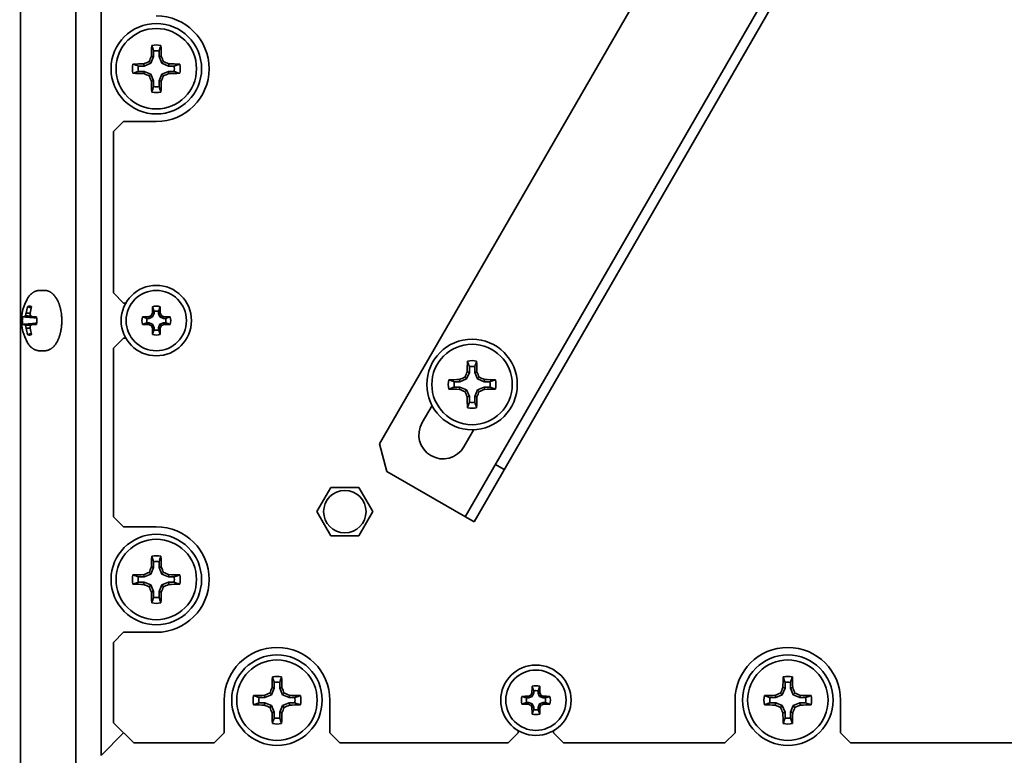
# Model space of a CAD drawing. Units: inches. Extents: x 140 to 1749, y -984 to -106.
# Drawn here: x 1019 to 1117, y -828 to -755 of the extents above; entities that cross this region are included whole.
import ezdxf

# ---------------------------------------------------------------- set-up
doc = ezdxf.new("R2010")
doc.units = ezdxf.units.IN
doc.header["$MEASUREMENT"] = 0
doc.layers.add('Layer 1', color=7, linetype='Continuous')

# ---------------------------------------------------------------- blocks, each defined once
blk = doc.blocks.new('block 7')
at = {"layer": 'Layer 1', "color": 7, "lineweight": 35, "true_color": 0xffffff}
for points in [[(1019.35, -245.75), (1019.35, -834.25)], [(1024.85, -830.75), (1024.85, -249.25)], [(1027.35, -828.25), (1027.35, -251.75)], [(1055.055, -797.268), (1101.7, -716.476)], [(1063.581, -804.5), (1114.113, -716.976)], [(1064.447, -805), (1114.979, -717.476)], [(1032.393, -757.627), (1032.402, -757.654), (1032.421, -757.709), (1032.44, -757.764), (1032.449, -757.791), (1032.468, -757.847), (1032.487, -757.901), (1032.506, -757.956), (1032.524, -758.012), (1032.543, -758.066), (1032.562, -758.122), (1032.581, -758.177)], [(1032.581, -758.746), (1032.307, -759.407)], [(1032.364, -758.703), (1032.581, -758.746)], [(1032.581, -758.746), (1032.581, -758.177)], [(1033.119, -758.177), (1033.119, -758.746)], [(1033.336, -758.703), (1033.119, -758.746)], [(1033.393, -759.407), (1033.119, -758.746)], [(1031.076, -759.681), (1031.646, -759.681)], [(1031.603, -759.463), (1031.646, -759.681)], [(1032.307, -759.407), (1031.646, -759.681)], [(1032.136, -759.236), (1032.307, -759.407)], [(1033.564, -759.236), (1033.393, -759.407)], [(1034.054, -759.681), (1033.393, -759.407)], [(1034.097, -759.463), (1034.054, -759.681)], [(1034.054, -759.681), (1034.623, -759.681)], [(1035.173, -759.493), (1035.146, -759.503), (1035.091, -759.521), (1035.036, -759.54), (1035.009, -759.55), (1034.954, -759.568), (1034.898, -759.587), (1034.844, -759.606), (1034.789, -759.625), (1034.734, -759.643), (1034.679, -759.662), (1034.623, -759.681)], [(1030.527, -760.407), (1030.554, -760.398), (1030.609, -760.379), (1030.664, -760.36), (1030.691, -760.35), (1030.746, -760.332), (1030.802, -760.313), (1030.856, -760.294), (1030.911, -760.276), (1030.966, -760.257), (1031.021, -760.238), (1031.076, -760.22)], [(1031.646, -760.22), (1031.076, -760.22)], [(1031.603, -760.437), (1031.646, -760.22)], [(1031.646, -760.22), (1032.307, -760.493)], [(1032.136, -760.664), (1032.307, -760.493)], [(1032.307, -760.493), (1032.581, -761.154)], [(1033.119, -761.154), (1033.393, -760.493)], [(1033.393, -760.493), (1034.054, -760.22)], [(1033.564, -760.664), (1033.393, -760.493)], [(1034.097, -760.437), (1034.054, -760.22)], [(1034.623, -760.22), (1034.054, -760.22)], [(1032.364, -761.197), (1032.581, -761.154)], [(1032.581, -761.724), (1032.581, -761.154)], [(1033.119, -761.154), (1033.119, -761.724)], [(1033.336, -761.197), (1033.119, -761.154)], [(1033.307, -762.274), (1033.297, -762.246), (1033.279, -762.192), (1033.26, -762.136), (1033.251, -762.109), (1033.232, -762.054), (1033.213, -761.999), (1033.194, -761.944), (1033.176, -761.889), (1033.157, -761.834), (1033.138, -761.779), (1033.119, -761.724)], [(1029.6, -765.2), (1028.6, -766.2)], [(1029.6, -765.2), (1032.85, -765.2)], [(1028.6, -766.2), (1028.6, -782.25)], [(1021.236, -782), (1021.197, -782.001), (1021.157, -782.003), (1021.118, -782.007), (1021.078, -782.012), (1021.038, -782.018), (1020.999, -782.027), (1020.959, -782.036), (1020.92, -782.047), (1020.881, -782.059), (1020.866, -782.065), (1020.828, -782.079), (1020.789, -782.095), (1020.751, -782.112), (1020.713, -782.131), (1020.675, -782.152), (1020.638, -782.174), (1020.6, -782.198), (1020.563, -782.223), (1020.531, -782.246), (1020.494, -782.274), (1020.458, -782.304), (1020.422, -782.335), (1020.386, -782.368), (1020.351, -782.403), (1020.316, -782.439), (1020.282, -782.477), (1020.247, -782.517), (1020.244, -782.52), (1020.21, -782.562), (1020.176, -782.605), (1020.144, -782.651), (1020.111, -782.698), (1020.079, -782.747), (1020.048, -782.797), (1020.017, -782.85), (1020.005, -782.871)], [(1021.236, -782), (1021.735, -782)], [(1023.085, -783.109), (1023.082, -783.101), (1023.053, -783.04), (1023.025, -782.981), (1022.995, -782.924), (1022.965, -782.869), (1022.934, -782.816), (1022.903, -782.765), (1022.871, -782.715), (1022.838, -782.666), (1022.805, -782.621), (1022.772, -782.577), (1022.739, -782.534), (1022.705, -782.494), (1022.67, -782.455), (1022.636, -782.418), (1022.601, -782.383), (1022.565, -782.35), (1022.529, -782.318), (1022.495, -782.29), (1022.459, -782.261), (1022.422, -782.233), (1022.384, -782.207), (1022.347, -782.183), (1022.309, -782.16), (1022.271, -782.139), (1022.233, -782.119), (1022.195, -782.101), (1022.157, -782.085), (1022.144, -782.08), (1022.106, -782.065), (1022.067, -782.052), (1022.028, -782.04), (1021.989, -782.03), (1021.95, -782.022), (1021.933, -782.018), (1021.894, -782.012), (1021.854, -782.007), (1021.814, -782.003), (1021.775, -782.001), (1021.735, -782)], [(1028.6, -782.25), (1029.6, -783.25)], [(1023.228, -783.483), (1023.221, -783.461), (1023.208, -783.423), (1023.195, -783.385), (1023.189, -783.369), (1023.176, -783.331), (1023.162, -783.294), (1023.147, -783.256), (1023.132, -783.219), (1023.117, -783.182), (1023.101, -783.145), (1023.085, -783.109)], [(1029.6, -783.25), (1029.828, -783.25)], [(1019.906, -784.252), (1020.299, -784.259)], [(1020.052, -783.616), (1020.055, -783.615), (1020.072, -783.606), (1020.09, -783.598), (1020.109, -783.59), (1020.127, -783.584), (1020.146, -783.578), (1020.163, -783.574), (1020.183, -783.57), (1020.202, -783.568), (1020.222, -783.566), (1020.242, -783.565)], [(1020.052, -783.616), (1020.406, -783.715)], [(1020.052, -783.616), (1020.406, -783.715)], [(1020.242, -783.565), (1020.247, -783.565), (1020.258, -783.566), (1020.27, -783.566), (1020.275, -783.567), (1020.287, -783.568), (1020.298, -783.57), (1020.309, -783.572), (1020.32, -783.574), (1020.331, -783.577), (1020.342, -783.579), (1020.353, -783.582)], [(1020.353, -783.582), (1020.356, -783.584), (1020.364, -783.587), (1020.373, -783.589), (1020.377, -783.591), (1020.385, -783.594), (1020.392, -783.597), (1020.4, -783.601), (1020.408, -783.605), (1020.416, -783.608), (1020.424, -783.612), (1020.431, -783.616)], [(1023.335, -783.885), (1023.33, -783.865), (1023.322, -783.827), (1023.313, -783.79), (1023.309, -783.772), (1023.3, -783.735), (1023.29, -783.697), (1023.28, -783.66), (1023.27, -783.622), (1023.259, -783.585), (1023.248, -783.548), (1023.237, -783.511)], [(1023.415, -785.629), (1023.425, -785.541), (1023.433, -785.453), (1023.439, -785.364), (1023.445, -785.275), (1023.448, -785.185), (1023.45, -785.096), (1023.451, -785.005), (1023.451, -784.968), (1023.451, -784.93), (1023.449, -784.84), (1023.446, -784.75), (1023.441, -784.661), (1023.435, -784.573), (1023.427, -784.484), (1023.418, -784.397), (1023.408, -784.309)], [(1032.457, -784.252), (1032.628, -784.286)], [(1032.471, -783.616), (1032.487, -783.662), (1032.503, -783.708), (1032.519, -783.753), (1032.534, -783.799), (1032.55, -783.845), (1032.566, -783.89), (1032.581, -783.936), (1032.597, -783.981), (1032.613, -784.027), (1032.628, -784.073)], [(1032.628, -784.286), (1032.484, -784.634)], [(1032.628, -784.286), (1032.628, -784.073)], [(1033.071, -784.073), (1033.087, -784.027), (1033.103, -783.981), (1033.119, -783.936), (1033.135, -783.89), (1033.15, -783.845), (1033.166, -783.799), (1033.181, -783.753), (1033.197, -783.708), (1033.213, -783.662), (1033.229, -783.616)], [(1033.071, -784.073), (1033.071, -784.286)], [(1033.243, -784.252), (1033.071, -784.286)], [(1033.216, -784.634), (1033.071, -784.286)], [(1019.524, -785), (1019.524, -784.98), (1019.525, -784.942), (1019.526, -784.904), (1019.526, -784.886), (1019.528, -784.848), (1019.531, -784.81), (1019.533, -784.772), (1019.537, -784.735), (1019.541, -784.697), (1019.545, -784.659), (1019.55, -784.622)], [(1019.728, -784.607), (1019.711, -784.608), (1019.693, -784.609), (1019.675, -784.61), (1019.675, -784.61), (1019.657, -784.611), (1019.639, -784.612), (1019.621, -784.614), (1019.603, -784.615), (1019.585, -784.617), (1019.568, -784.619), (1019.55, -784.622)], [(1020.945, -784.744), (1020.805, -784.732), (1020.666, -784.72), (1020.526, -784.707), (1020.387, -784.695), (1020.247, -784.683), (1020.108, -784.67), (1019.968, -784.658), (1019.829, -784.646), (1019.689, -784.634), (1019.55, -784.622)], [(1019.55, -785.379), (1019.689, -785.367), (1019.829, -785.354), (1019.968, -785.342), (1020.108, -785.329), (1020.247, -785.317), (1020.387, -785.305), (1020.526, -785.293), (1020.666, -785.281), (1020.805, -785.268), (1020.945, -785.256)], [(1019.728, -784.607), (1019.733, -784.603), (1019.743, -784.592), (1019.753, -784.581), (1019.759, -784.575), (1019.769, -784.564), (1019.779, -784.553), (1019.789, -784.543), (1019.8, -784.532), (1019.81, -784.522), (1019.821, -784.512), (1019.831, -784.501)], [(1019.728, -784.607), (1020.943, -784.729)], [(1019.728, -785.393), (1020.943, -785.271)], [(1019.831, -784.501), (1020.386, -784.543)], [(1020.477, -784.607), (1020.937, -784.654)], [(1031.923, -784.779), (1031.877, -784.763), (1031.831, -784.747), (1031.786, -784.731), (1031.74, -784.716), (1031.694, -784.7), (1031.649, -784.684), (1031.603, -784.669), (1031.557, -784.653), (1031.512, -784.637), (1031.466, -784.622)], [(1031.466, -785.379), (1031.512, -785.363), (1031.557, -785.347), (1031.603, -785.332), (1031.649, -785.316), (1031.694, -785.3), (1031.74, -785.284), (1031.786, -785.269), (1031.831, -785.253), (1031.877, -785.237), (1031.923, -785.222)], [(1031.923, -784.779), (1032.135, -784.779)], [(1032.135, -785.222), (1031.923, -785.222)], [(1032.101, -784.607), (1032.135, -784.779)], [(1032.101, -785.393), (1032.135, -785.222)], [(1032.484, -784.634), (1032.135, -784.779)], [(1032.135, -785.222), (1032.484, -785.366)], [(1032.351, -784.501), (1032.484, -784.634)], [(1033.349, -784.501), (1033.216, -784.634)], [(1033.564, -784.779), (1033.216, -784.634)], [(1033.216, -785.366), (1033.564, -785.222)], [(1033.599, -784.607), (1033.564, -784.779)], [(1033.564, -784.779), (1033.777, -784.779)], [(1033.599, -785.393), (1033.564, -785.222)], [(1033.777, -785.222), (1033.564, -785.222)], [(1034.234, -784.622), (1034.188, -784.637), (1034.143, -784.653), (1034.097, -784.669), (1034.051, -784.684), (1034.005, -784.7), (1033.96, -784.716), (1033.914, -784.731), (1033.869, -784.747), (1033.823, -784.763), (1033.777, -784.779)], [(1033.777, -785.222), (1033.823, -785.237), (1033.869, -785.253), (1033.914, -785.269), (1033.96, -785.284), (1034.005, -785.3), (1034.051, -785.316), (1034.097, -785.332), (1034.143, -785.347), (1034.188, -785.363), (1034.234, -785.379)], [(1019.55, -785.379), (1019.55, -785.379), (1019.568, -785.381), (1019.586, -785.383), (1019.603, -785.385), (1019.621, -785.386), (1019.639, -785.388), (1019.657, -785.389), (1019.675, -785.39), (1019.692, -785.391), (1019.71, -785.392), (1019.728, -785.393)], [(1019.831, -785.499), (1019.825, -785.493), (1019.815, -785.483), (1019.804, -785.472), (1019.8, -785.468), (1019.789, -785.457), (1019.779, -785.447), (1019.769, -785.436), (1019.759, -785.426), (1019.748, -785.415), (1019.738, -785.404), (1019.728, -785.393)], [(1019.831, -785.499), (1020.386, -785.458)], [(1019.906, -785.749), (1020.299, -785.741)], [(1020.406, -786.285), (1020.052, -786.384)], [(1020.406, -786.285), (1020.052, -786.384)], [(1020.477, -785.393), (1020.937, -785.346)], [(1023.244, -786.466), (1023.249, -786.448), (1023.261, -786.407), (1023.273, -786.367), (1023.279, -786.345), (1023.29, -786.304), (1023.3, -786.263), (1023.31, -786.222), (1023.32, -786.181), (1023.33, -786.14), (1023.339, -786.098), (1023.347, -786.057)], [(1032.351, -785.499), (1032.484, -785.366)], [(1032.457, -785.749), (1032.628, -785.715)], [(1032.628, -785.928), (1032.613, -785.973), (1032.597, -786.019), (1032.581, -786.064), (1032.566, -786.11), (1032.55, -786.156), (1032.534, -786.201), (1032.519, -786.247), (1032.503, -786.293), (1032.487, -786.338), (1032.471, -786.384)], [(1032.484, -785.366), (1032.628, -785.715)], [(1032.628, -785.928), (1032.628, -785.715)], [(1033.071, -785.715), (1033.216, -785.366)], [(1033.071, -785.715), (1033.071, -785.928)], [(1033.243, -785.749), (1033.071, -785.715)], [(1033.229, -786.384), (1033.213, -786.338), (1033.197, -786.293), (1033.181, -786.247), (1033.166, -786.201), (1033.15, -786.156), (1033.135, -786.11), (1033.119, -786.064), (1033.103, -786.019), (1033.087, -785.973), (1033.071, -785.928)], [(1033.349, -785.499), (1033.216, -785.366)], [(1020.005, -787.129), (1020.017, -787.15), (1020.048, -787.203), (1020.079, -787.254), (1020.111, -787.302), (1020.143, -787.349), (1020.176, -787.394), (1020.21, -787.438), (1020.244, -787.48), (1020.247, -787.483), (1020.281, -787.523), (1020.316, -787.562), (1020.351, -787.598), (1020.386, -787.632), (1020.422, -787.665), (1020.458, -787.697), (1020.494, -787.726), (1020.531, -787.754), (1020.563, -787.778), (1020.6, -787.802), (1020.638, -787.826), (1020.675, -787.848), (1020.713, -787.869), (1020.751, -787.888), (1020.789, -787.905), (1020.828, -787.921), (1020.866, -787.935), (1020.881, -787.941), (1020.92, -787.953), (1020.959, -787.964), (1020.999, -787.974), (1021.038, -787.982), (1021.078, -787.988), (1021.118, -787.994), (1021.157, -787.997), (1021.197, -787.999), (1021.236, -788)], [(1020.242, -786.435), (1020.224, -786.434), (1020.205, -786.433), (1020.185, -786.431), (1020.165, -786.427), (1020.146, -786.422), (1020.144, -786.422), (1020.125, -786.416), (1020.106, -786.409), (1020.088, -786.402), (1020.07, -786.393), (1020.052, -786.384)], [(1020.353, -786.417), (1020.347, -786.42), (1020.336, -786.422), (1020.325, -786.425), (1020.32, -786.426), (1020.309, -786.428), (1020.298, -786.431), (1020.287, -786.432), (1020.275, -786.433), (1020.264, -786.434), (1020.253, -786.435), (1020.242, -786.435)], [(1020.431, -786.384), (1020.427, -786.386), (1020.419, -786.39), (1020.412, -786.394), (1020.408, -786.396), (1020.4, -786.399), (1020.393, -786.403), (1020.385, -786.406), (1020.377, -786.409), (1020.369, -786.412), (1020.361, -786.415), (1020.353, -786.417)], [(1021.735, -788), (1021.775, -787.999), (1021.814, -787.997), (1021.854, -787.994), (1021.894, -787.988), (1021.933, -787.982), (1021.955, -787.977), (1021.994, -787.969), (1022.033, -787.958), (1022.072, -787.947), (1022.11, -787.933), (1022.149, -787.919), (1022.166, -787.912), (1022.204, -787.895), (1022.242, -787.877), (1022.28, -787.857), (1022.318, -787.835), (1022.356, -787.812), (1022.393, -787.787), (1022.43, -787.761), (1022.467, -787.733), (1022.504, -787.704), (1022.54, -787.673), (1022.544, -787.669), (1022.58, -787.637), (1022.615, -787.602), (1022.65, -787.567), (1022.685, -787.529), (1022.719, -787.49), (1022.752, -787.449), (1022.786, -787.406), (1022.819, -787.361), (1022.852, -787.314), (1022.856, -787.307), (1022.889, -787.258), (1022.921, -787.207), (1022.952, -787.155), (1022.982, -787.1), (1023.012, -787.044), (1023.041, -786.986), (1023.069, -786.926), (1023.097, -786.865), (1023.104, -786.849)], [(1023.104, -786.849), (1023.111, -786.833), (1023.125, -786.798), (1023.14, -786.762), (1023.148, -786.743), (1023.162, -786.707), (1023.175, -786.671), (1023.188, -786.635), (1023.201, -786.599), (1023.213, -786.562), (1023.225, -786.526), (1023.237, -786.489)], [(1029.6, -786.75), (1028.6, -787.75)], [(1029.6, -786.75), (1029.828, -786.75)], [(1021.236, -788), (1021.735, -788)], [(1028.6, -787.75), (1028.6, -804.5)], [(1063.981, -790.146), (1063.707, -790.807)], [(1063.763, -790.103), (1063.981, -790.146)], [(1063.981, -790.146), (1063.981, -789.577)], [(1064.519, -789.577), (1064.519, -790.146)], [(1064.736, -790.103), (1064.519, -790.146)], [(1064.793, -790.807), (1064.519, -790.146)], [(1062.476, -791.081), (1063.046, -791.081)], [(1063.003, -790.863), (1063.046, -791.081)], [(1063.707, -790.807), (1063.046, -791.081)], [(1063.536, -790.636), (1063.707, -790.807)], [(1064.964, -790.636), (1064.793, -790.807)], [(1065.454, -791.081), (1064.793, -790.807)], [(1065.497, -790.863), (1065.454, -791.081)], [(1065.454, -791.081), (1066.023, -791.081)], [(1063.046, -791.62), (1062.476, -791.62)], [(1063.003, -791.837), (1063.046, -791.62)], [(1063.046, -791.62), (1063.707, -791.893)], [(1063.536, -792.064), (1063.707, -791.893)], [(1063.707, -791.893), (1063.981, -792.554)], [(1064.519, -792.554), (1064.793, -791.893)], [(1064.793, -791.893), (1065.454, -791.62)], [(1064.964, -792.064), (1064.793, -791.893)], [(1065.497, -791.837), (1065.454, -791.62)], [(1066.023, -791.62), (1065.454, -791.62)], [(1063.763, -792.597), (1063.981, -792.554)], [(1063.981, -793.124), (1063.981, -792.554)], [(1064.736, -792.597), (1064.519, -792.554)], [(1064.519, -792.554), (1064.519, -793.124)], [(1059.28, -795.15), (1060.267, -793.439)], [(1064.422, -795.844), (1063.437, -797.55)], [(1055.055, -797.268), (1055.787, -800)], [(1055.787, -800), (1064.447, -805)], [(1066.581, -799.304), (1067.447, -799.804)], [(1050.214, -801.6), (1048.829, -804)], [(1052.986, -801.6), (1050.214, -801.6)], [(1054.371, -804), (1052.986, -801.6)], [(1028.6, -804.5), (1029.6, -805.5)], [(1048.829, -804), (1050.214, -806.4)], [(1052.986, -806.4), (1054.371, -804)], [(1029.6, -805.5), (1032.85, -805.5)], [(1050.214, -806.4), (1052.986, -806.4)], [(1032.393, -808.427), (1032.402, -808.454), (1032.421, -808.509), (1032.44, -808.564), (1032.449, -808.591), (1032.468, -808.647), (1032.487, -808.701), (1032.506, -808.756), (1032.524, -808.812), (1032.543, -808.866), (1032.562, -808.922), (1032.581, -808.977)], [(1032.581, -809.546), (1032.307, -810.207)], [(1032.364, -809.503), (1032.581, -809.546)], [(1032.581, -809.546), (1032.581, -808.977)], [(1033.119, -808.977), (1033.119, -809.546)], [(1033.336, -809.503), (1033.119, -809.546)], [(1033.393, -810.207), (1033.119, -809.546)], [(1031.076, -810.481), (1031.646, -810.481)], [(1031.603, -810.263), (1031.646, -810.481)], [(1032.307, -810.207), (1031.646, -810.481)], [(1032.136, -810.036), (1032.307, -810.207)], [(1033.564, -810.036), (1033.393, -810.207)], [(1034.054, -810.481), (1033.393, -810.207)], [(1034.097, -810.263), (1034.054, -810.481)], [(1034.054, -810.481), (1034.623, -810.481)], [(1035.173, -810.293), (1035.146, -810.303), (1035.091, -810.321), (1035.036, -810.34), (1035.009, -810.35), (1034.954, -810.368), (1034.898, -810.387), (1034.844, -810.406), (1034.789, -810.425), (1034.734, -810.443), (1034.679, -810.462), (1034.623, -810.481)], [(1030.527, -811.207), (1030.554, -811.198), (1030.609, -811.179), (1030.664, -811.16), (1030.691, -811.15), (1030.746, -811.132), (1030.802, -811.113), (1030.856, -811.094), (1030.911, -811.076), (1030.966, -811.057), (1031.021, -811.038), (1031.076, -811.02)], [(1031.646, -811.02), (1031.076, -811.02)], [(1031.603, -811.237), (1031.646, -811.02)], [(1031.646, -811.02), (1032.307, -811.293)], [(1032.136, -811.464), (1032.307, -811.293)], [(1032.307, -811.293), (1032.581, -811.954)], [(1033.119, -811.954), (1033.393, -811.293)], [(1033.393, -811.293), (1034.054, -811.02)], [(1033.564, -811.464), (1033.393, -811.293)], [(1034.097, -811.237), (1034.054, -811.02)], [(1034.623, -811.02), (1034.054, -811.02)], [(1032.364, -811.997), (1032.581, -811.954)], [(1032.581, -812.524), (1032.581, -811.954)], [(1033.336, -811.997), (1033.119, -811.954)], [(1033.119, -811.954), (1033.119, -812.524)], [(1033.307, -813.074), (1033.297, -813.046), (1033.279, -812.992), (1033.26, -812.936), (1033.251, -812.909), (1033.232, -812.854), (1033.213, -812.799), (1033.194, -812.744), (1033.176, -812.689), (1033.157, -812.634), (1033.138, -812.579), (1033.119, -812.524)], [(1029.6, -816), (1028.6, -817)], [(1029.6, -816), (1032.85, -816)], [(1028.6, -817), (1028.6, -825)], [(1044.393, -820.427), (1044.402, -820.454), (1044.421, -820.509), (1044.44, -820.564), (1044.45, -820.591), (1044.468, -820.647), (1044.487, -820.702), (1044.506, -820.756), (1044.524, -820.812), (1044.543, -820.866), (1044.562, -820.921), (1044.581, -820.977)], [(1095.193, -820.427), (1095.202, -820.454), (1095.221, -820.509), (1095.24, -820.564), (1095.25, -820.591), (1095.268, -820.647), (1095.287, -820.702), (1095.306, -820.756), (1095.324, -820.812), (1095.343, -820.866), (1095.362, -820.921), (1095.381, -820.977)], [(1044.581, -821.546), (1044.307, -822.207)], [(1044.363, -821.503), (1044.581, -821.546)], [(1044.581, -821.546), (1044.581, -820.977)], [(1045.119, -820.977), (1045.119, -821.546)], [(1045.337, -821.503), (1045.119, -821.546)], [(1045.393, -822.207), (1045.119, -821.546)], [(1070.221, -821.366), (1070.237, -821.412), (1070.253, -821.458), (1070.269, -821.503), (1070.284, -821.549), (1070.3, -821.595), (1070.316, -821.64), (1070.331, -821.686), (1070.347, -821.731), (1070.363, -821.777), (1070.378, -821.823)], [(1070.821, -821.823), (1070.837, -821.777), (1070.853, -821.731), (1070.869, -821.686), (1070.885, -821.64), (1070.9, -821.595), (1070.916, -821.549), (1070.931, -821.503), (1070.947, -821.458), (1070.963, -821.412), (1070.979, -821.366)], [(1095.381, -821.546), (1095.107, -822.207)], [(1095.163, -821.503), (1095.381, -821.546)], [(1095.381, -821.546), (1095.381, -820.977)], [(1095.919, -820.977), (1095.919, -821.546)], [(1096.137, -821.503), (1095.919, -821.546)], [(1096.193, -822.207), (1095.919, -821.546)], [(1043.076, -822.481), (1043.646, -822.481)], [(1043.603, -822.264), (1043.646, -822.481)], [(1044.307, -822.207), (1043.646, -822.481)], [(1044.136, -822.036), (1044.307, -822.207)], [(1045.564, -822.036), (1045.393, -822.207)], [(1046.054, -822.481), (1045.393, -822.207)], [(1046.097, -822.264), (1046.054, -822.481)], [(1046.054, -822.481), (1046.623, -822.481)], [(1047.173, -822.293), (1047.146, -822.303), (1047.091, -822.321), (1047.036, -822.34), (1047.009, -822.349), (1046.953, -822.368), (1046.898, -822.387), (1046.844, -822.406), (1046.788, -822.425), (1046.734, -822.443), (1046.679, -822.462), (1046.623, -822.481)], [(1069.673, -822.529), (1069.627, -822.513), (1069.581, -822.497), (1069.536, -822.481), (1069.49, -822.466), (1069.444, -822.45), (1069.399, -822.434), (1069.353, -822.419), (1069.307, -822.403), (1069.262, -822.387), (1069.216, -822.372)], [(1069.673, -822.529), (1069.885, -822.529)], [(1069.851, -822.357), (1069.885, -822.529)], [(1070.234, -822.384), (1069.885, -822.529)], [(1070.101, -822.251), (1070.234, -822.384)], [(1070.207, -822.002), (1070.378, -822.036)], [(1070.378, -822.036), (1070.234, -822.384)], [(1070.378, -822.036), (1070.378, -821.823)], [(1070.821, -821.823), (1070.821, -822.036)], [(1070.993, -822.002), (1070.821, -822.036)], [(1070.966, -822.384), (1070.821, -822.036)], [(1071.099, -822.251), (1070.966, -822.384)], [(1071.314, -822.529), (1070.966, -822.384)], [(1071.349, -822.357), (1071.314, -822.529)], [(1071.314, -822.529), (1071.527, -822.529)], [(1071.984, -822.372), (1071.938, -822.387), (1071.893, -822.403), (1071.847, -822.419), (1071.801, -822.434), (1071.755, -822.45), (1071.71, -822.466), (1071.664, -822.481), (1071.619, -822.497), (1071.573, -822.513), (1071.527, -822.529)], [(1093.876, -822.481), (1094.446, -822.481)], [(1094.403, -822.264), (1094.446, -822.481)], [(1095.107, -822.207), (1094.446, -822.481)], [(1094.936, -822.036), (1095.107, -822.207)], [(1096.364, -822.036), (1096.193, -822.207)], [(1096.854, -822.481), (1096.193, -822.207)], [(1096.897, -822.264), (1096.854, -822.481)], [(1096.854, -822.481), (1097.423, -822.481)], [(1097.973, -822.293), (1097.946, -822.303), (1097.891, -822.321), (1097.836, -822.34), (1097.809, -822.349), (1097.753, -822.368), (1097.698, -822.387), (1097.644, -822.406), (1097.588, -822.425), (1097.534, -822.443), (1097.479, -822.462), (1097.423, -822.481)], [(1039.6, -826), (1039.6, -822.75)], [(1042.527, -823.207), (1042.554, -823.198), (1042.609, -823.179), (1042.664, -823.16), (1042.691, -823.151), (1042.746, -823.132), (1042.801, -823.113), (1042.857, -823.094), (1042.911, -823.076), (1042.966, -823.057), (1043.021, -823.038), (1043.076, -823.02)], [(1043.646, -823.02), (1043.076, -823.02)], [(1043.603, -823.237), (1043.646, -823.02)], [(1043.646, -823.02), (1044.307, -823.293)], [(1044.136, -823.464), (1044.307, -823.293)], [(1044.307, -823.293), (1044.581, -823.954)], [(1045.119, -823.954), (1045.393, -823.293)], [(1045.393, -823.293), (1046.054, -823.02)], [(1045.564, -823.464), (1045.393, -823.293)], [(1046.097, -823.237), (1046.054, -823.02)], [(1046.623, -823.02), (1046.054, -823.02)], [(1050.1, -826), (1050.1, -822.75)], [(1069.216, -823.129), (1069.262, -823.113), (1069.307, -823.097), (1069.353, -823.082), (1069.399, -823.066), (1069.444, -823.05), (1069.49, -823.034), (1069.536, -823.019), (1069.581, -823.003), (1069.627, -822.987), (1069.673, -822.972)], [(1069.885, -822.972), (1069.673, -822.972)], [(1069.851, -823.143), (1069.885, -822.972)], [(1069.885, -822.972), (1070.234, -823.116)], [(1070.101, -823.249), (1070.234, -823.116)], [(1070.207, -823.499), (1070.378, -823.465)], [(1070.234, -823.116), (1070.378, -823.465)], [(1070.378, -823.678), (1070.378, -823.465)], [(1070.821, -823.465), (1070.966, -823.116)], [(1070.993, -823.499), (1070.821, -823.465)], [(1070.821, -823.465), (1070.821, -823.678)], [(1070.966, -823.116), (1071.314, -822.972)], [(1071.099, -823.249), (1070.966, -823.116)], [(1071.527, -822.972), (1071.314, -822.972)], [(1071.349, -823.143), (1071.314, -822.972)], [(1071.527, -822.972), (1071.573, -822.987), (1071.619, -823.003), (1071.664, -823.019), (1071.71, -823.034), (1071.755, -823.05), (1071.801, -823.066), (1071.847, -823.082), (1071.893, -823.097), (1071.938, -823.113), (1071.984, -823.129)], [(1090.4, -826), (1090.4, -822.75)], [(1093.327, -823.207), (1093.354, -823.198), (1093.409, -823.179), (1093.464, -823.16), (1093.491, -823.151), (1093.546, -823.132), (1093.601, -823.113), (1093.657, -823.094), (1093.711, -823.076), (1093.766, -823.057), (1093.821, -823.038), (1093.876, -823.02)], [(1094.446, -823.02), (1093.876, -823.02)], [(1094.403, -823.237), (1094.446, -823.02)], [(1094.446, -823.02), (1095.107, -823.293)], [(1094.936, -823.464), (1095.107, -823.293)], [(1095.107, -823.293), (1095.381, -823.954)], [(1095.919, -823.954), (1096.193, -823.293)], [(1096.193, -823.293), (1096.854, -823.02)], [(1096.364, -823.464), (1096.193, -823.293)], [(1097.423, -823.02), (1096.854, -823.02)], [(1096.897, -823.237), (1096.854, -823.02)], [(1100.9, -826), (1100.9, -822.75)], [(1044.363, -823.998), (1044.581, -823.954)], [(1044.581, -824.524), (1044.581, -823.954)], [(1045.337, -823.998), (1045.119, -823.954)], [(1045.119, -823.954), (1045.119, -824.524)], [(1070.378, -823.678), (1070.363, -823.723), (1070.347, -823.769), (1070.331, -823.814), (1070.316, -823.86), (1070.3, -823.906), (1070.284, -823.951), (1070.269, -823.997), (1070.253, -824.043), (1070.237, -824.088), (1070.221, -824.134)], [(1070.979, -824.134), (1070.963, -824.088), (1070.947, -824.043), (1070.931, -823.997), (1070.916, -823.951), (1070.9, -823.906), (1070.885, -823.86), (1070.869, -823.814), (1070.853, -823.769), (1070.837, -823.723), (1070.821, -823.678)], [(1095.163, -823.998), (1095.381, -823.954)], [(1095.381, -824.524), (1095.381, -823.954)], [(1096.137, -823.998), (1095.919, -823.954)], [(1095.919, -823.954), (1095.919, -824.524)], [(1028.6, -825), (1030.6, -827)], [(1045.307, -825.073), (1045.297, -825.046), (1045.279, -824.992), (1045.26, -824.936), (1045.251, -824.909), (1045.232, -824.854), (1045.213, -824.799), (1045.194, -824.744), (1045.175, -824.689), (1045.157, -824.634), (1045.138, -824.579), (1045.119, -824.524)], [(1096.107, -825.073), (1096.097, -825.046), (1096.079, -824.992), (1096.06, -824.936), (1096.051, -824.909), (1096.032, -824.854), (1096.013, -824.799), (1095.994, -824.744), (1095.975, -824.689), (1095.957, -824.634), (1095.938, -824.579), (1095.919, -824.524)], [(1027.389, -828.211), (1029.6, -826)], [(1038.6, -827), (1039.6, -826)], [(1050.1, -826), (1051.1, -827)], [(1067.85, -827), (1068.85, -826)], [(1068.85, -826), (1068.85, -825.772)], [(1072.35, -826), (1072.35, -825.772)], [(1072.35, -826), (1073.35, -827)], [(1089.4, -827), (1090.4, -826)], [(1100.9, -826), (1101.9, -827)], [(1030.6, -827), (1038.6, -827)], [(1051.1, -827), (1067.85, -827)], [(1073.35, -827), (1089.4, -827)], [(1101.9, -827), (1190.35, -827)]]:
    blk.add_lwpolyline(points, dxfattribs=at)
for points in [[(1032.85, -754.7), (1035.749, -754.7), (1038.1, -757.051), (1038.1, -759.95)], [(1032.393, -757.627), (1032.38, -757.985), (1032.37, -758.344), (1032.364, -758.703)], [(1033.307, -757.627), (1033.005, -757.567), (1032.695, -757.567), (1032.393, -757.627)], [(1033.307, -757.627), (1033.244, -757.81), (1033.182, -757.993), (1033.119, -758.177)], [(1033.336, -758.703), (1033.33, -758.344), (1033.32, -757.985), (1033.307, -757.627)], [(1032.364, -758.703), (1032.287, -758.88), (1032.211, -759.058), (1032.136, -759.236)], [(1033.119, -758.177), (1032.941, -758.149), (1032.759, -758.149), (1032.581, -758.177)], [(1033.564, -759.236), (1033.489, -759.058), (1033.413, -758.88), (1033.336, -758.703)], [(1030.527, -759.493), (1030.467, -759.795), (1030.467, -760.105), (1030.527, -760.407)], [(1031.603, -759.463), (1031.244, -759.47), (1030.885, -759.48), (1030.527, -759.493)], [(1030.527, -759.493), (1030.71, -759.556), (1030.893, -759.618), (1031.076, -759.681)], [(1031.076, -759.681), (1031.049, -759.859), (1031.049, -760.041), (1031.076, -760.22)], [(1032.136, -759.236), (1031.958, -759.311), (1031.78, -759.387), (1031.603, -759.463)], [(1034.097, -759.463), (1033.92, -759.387), (1033.742, -759.311), (1033.564, -759.236)], [(1035.173, -759.493), (1034.815, -759.48), (1034.456, -759.47), (1034.097, -759.463)], [(1034.623, -759.681), (1034.651, -759.859), (1034.651, -760.041), (1034.623, -760.22)], [(1035.173, -759.493), (1035.233, -759.795), (1035.233, -760.105), (1035.173, -760.407)], [(1030.527, -760.407), (1030.885, -760.42), (1031.244, -760.43), (1031.603, -760.437)], [(1031.603, -760.437), (1031.78, -760.513), (1031.958, -760.589), (1032.136, -760.664)], [(1032.136, -760.664), (1032.211, -760.842), (1032.287, -761.02), (1032.364, -761.197)], [(1038.1, -759.95), (1038.1, -762.85), (1035.749, -765.2), (1032.85, -765.2)], [(1033.336, -761.197), (1033.413, -761.02), (1033.489, -760.842), (1033.564, -760.664)], [(1033.564, -760.664), (1033.742, -760.589), (1033.92, -760.513), (1034.097, -760.437)], [(1034.097, -760.437), (1034.456, -760.43), (1034.815, -760.42), (1035.173, -760.407)], [(1035.173, -760.407), (1034.99, -760.344), (1034.807, -760.282), (1034.623, -760.22)], [(1032.364, -761.197), (1032.37, -761.556), (1032.38, -761.915), (1032.393, -762.274)], [(1032.393, -762.274), (1032.456, -762.09), (1032.518, -761.907), (1032.581, -761.724)], [(1032.581, -761.724), (1032.759, -761.751), (1032.941, -761.751), (1033.119, -761.724)], [(1033.307, -762.274), (1033.32, -761.915), (1033.33, -761.556), (1033.336, -761.197)], [(1032.393, -762.274), (1032.695, -762.333), (1033.005, -762.333), (1033.307, -762.274)], [(1020.005, -782.871), (1019.263, -784.194), (1019.263, -785.807), (1020.005, -787.129)], [(1019.906, -784.252), (1019.879, -784.334), (1019.854, -784.418), (1019.831, -784.501)], [(1020.052, -783.616), (1019.989, -783.824), (1019.94, -784.037), (1019.906, -784.252)], [(1020.431, -783.616), (1020.374, -783.825), (1020.33, -784.037), (1020.299, -784.252)], [(1020.299, -784.252), (1020.307, -784.335), (1020.317, -784.419), (1020.33, -784.501)], [(1023.237, -783.511), (1023.234, -783.502), (1023.231, -783.492), (1023.228, -783.483)], [(1023.365, -784.035), (1023.356, -783.985), (1023.346, -783.935), (1023.335, -783.885)], [(1023.408, -784.309), (1023.396, -784.217), (1023.382, -784.126), (1023.365, -784.035)], [(1032.457, -784.252), (1032.422, -784.335), (1032.386, -784.418), (1032.351, -784.501)], [(1032.471, -783.616), (1032.465, -783.828), (1032.46, -784.04), (1032.457, -784.252)], [(1033.229, -783.616), (1032.981, -783.548), (1032.719, -783.548), (1032.471, -783.616)], [(1033.071, -784.073), (1032.926, -784.038), (1032.774, -784.038), (1032.628, -784.073)], [(1033.243, -784.252), (1033.24, -784.04), (1033.235, -783.828), (1033.229, -783.616)], [(1033.349, -784.501), (1033.314, -784.418), (1033.278, -784.335), (1033.243, -784.252)], [(1019.524, -785), (1019.524, -785.127), (1019.533, -785.253), (1019.55, -785.379)], [(1020.33, -784.501), (1020.378, -784.538), (1020.427, -784.573), (1020.477, -784.607)], [(1020.934, -784.622), (1020.781, -784.616), (1020.629, -784.611), (1020.477, -784.607)], [(1020.938, -784.654), (1020.936, -784.643), (1020.935, -784.632), (1020.934, -784.622)], [(1020.938, -784.654), (1020.966, -784.884), (1020.966, -785.117), (1020.938, -785.347)], [(1031.466, -784.622), (1031.398, -784.869), (1031.398, -785.131), (1031.466, -785.379)], [(1032.101, -784.607), (1031.889, -784.611), (1031.678, -784.615), (1031.466, -784.622)], [(1031.923, -784.779), (1031.888, -784.924), (1031.888, -785.076), (1031.923, -785.222)], [(1032.351, -784.501), (1032.268, -784.536), (1032.185, -784.572), (1032.101, -784.607)], [(1033.599, -784.607), (1033.515, -784.572), (1033.432, -784.536), (1033.349, -784.501)], [(1034.234, -784.622), (1034.022, -784.615), (1033.81, -784.611), (1033.599, -784.607)], [(1033.777, -784.779), (1033.812, -784.924), (1033.812, -785.076), (1033.777, -785.222)], [(1034.234, -784.622), (1034.302, -784.869), (1034.302, -785.131), (1034.234, -785.379)], [(1019.831, -785.499), (1019.854, -785.583), (1019.879, -785.666), (1019.906, -785.749)], [(1019.906, -785.749), (1019.94, -785.963), (1019.989, -786.176), (1020.052, -786.384)], [(1020.33, -785.499), (1020.317, -785.582), (1020.307, -785.665), (1020.299, -785.749)], [(1020.299, -785.749), (1020.33, -785.963), (1020.374, -786.175), (1020.431, -786.384)], [(1020.477, -785.393), (1020.427, -785.427), (1020.378, -785.462), (1020.33, -785.499)], [(1020.477, -785.393), (1020.629, -785.389), (1020.781, -785.385), (1020.934, -785.379)], [(1020.934, -785.379), (1020.935, -785.368), (1020.936, -785.357), (1020.938, -785.347)], [(1023.347, -786.057), (1023.354, -786.025), (1023.36, -785.994), (1023.366, -785.962)], [(1023.366, -785.962), (1023.386, -785.852), (1023.402, -785.74), (1023.415, -785.629)], [(1031.466, -785.379), (1031.678, -785.385), (1031.889, -785.39), (1032.101, -785.393)], [(1032.101, -785.393), (1032.185, -785.428), (1032.268, -785.464), (1032.351, -785.499)], [(1032.351, -785.499), (1032.386, -785.582), (1032.422, -785.665), (1032.457, -785.749)], [(1032.457, -785.749), (1032.46, -785.961), (1032.465, -786.172), (1032.471, -786.384)], [(1032.628, -785.928), (1032.774, -785.962), (1032.926, -785.962), (1033.071, -785.928)], [(1033.229, -786.384), (1033.235, -786.172), (1033.24, -785.961), (1033.243, -785.749)], [(1033.243, -785.749), (1033.278, -785.665), (1033.314, -785.582), (1033.349, -785.499)], [(1033.349, -785.499), (1033.432, -785.464), (1033.515, -785.428), (1033.599, -785.393)], [(1033.599, -785.393), (1033.81, -785.39), (1034.022, -785.385), (1034.234, -785.379)], [(1023.237, -786.489), (1023.239, -786.482), (1023.241, -786.474), (1023.244, -786.466)], [(1032.471, -786.384), (1032.719, -786.452), (1032.981, -786.452), (1033.229, -786.384)], [(1063.793, -789.027), (1063.78, -789.385), (1063.77, -789.744), (1063.763, -790.103)], [(1064.707, -789.027), (1064.405, -788.967), (1064.095, -788.967), (1063.793, -789.027)], [(1063.981, -789.577), (1063.918, -789.393), (1063.856, -789.21), (1063.793, -789.027)], [(1064.707, -789.027), (1064.644, -789.21), (1064.582, -789.393), (1064.519, -789.577)], [(1064.736, -790.103), (1064.73, -789.744), (1064.72, -789.385), (1064.707, -789.027)], [(1063.763, -790.103), (1063.687, -790.28), (1063.611, -790.458), (1063.536, -790.636)], [(1064.519, -789.577), (1064.341, -789.549), (1064.159, -789.549), (1063.981, -789.577)], [(1064.964, -790.636), (1064.889, -790.458), (1064.813, -790.28), (1064.736, -790.103)], [(1061.927, -790.893), (1061.867, -791.195), (1061.867, -791.505), (1061.927, -791.807)], [(1063.003, -790.863), (1062.644, -790.87), (1062.285, -790.88), (1061.927, -790.893)], [(1061.927, -790.893), (1062.11, -790.956), (1062.293, -791.018), (1062.476, -791.081)], [(1062.476, -791.081), (1062.449, -791.259), (1062.449, -791.441), (1062.476, -791.62)], [(1063.536, -790.636), (1063.358, -790.711), (1063.18, -790.787), (1063.003, -790.863)], [(1065.497, -790.863), (1065.32, -790.787), (1065.142, -790.711), (1064.964, -790.636)], [(1066.573, -790.893), (1066.215, -790.88), (1065.856, -790.87), (1065.497, -790.863)], [(1066.023, -791.081), (1066.207, -791.018), (1066.39, -790.956), (1066.573, -790.893)], [(1066.023, -791.081), (1066.051, -791.259), (1066.051, -791.441), (1066.023, -791.62)], [(1066.573, -790.893), (1066.633, -791.195), (1066.633, -791.505), (1066.573, -791.807)], [(1062.476, -791.62), (1062.293, -791.682), (1062.11, -791.744), (1061.927, -791.807)], [(1061.927, -791.807), (1062.285, -791.82), (1062.644, -791.83), (1063.003, -791.837)], [(1063.003, -791.837), (1063.18, -791.913), (1063.358, -791.989), (1063.536, -792.064)], [(1063.536, -792.064), (1063.611, -792.242), (1063.687, -792.42), (1063.763, -792.597)], [(1064.736, -792.597), (1064.813, -792.42), (1064.889, -792.242), (1064.964, -792.064)], [(1064.964, -792.064), (1065.142, -791.989), (1065.32, -791.913), (1065.497, -791.837)], [(1065.497, -791.837), (1065.856, -791.83), (1066.215, -791.82), (1066.573, -791.807)], [(1066.573, -791.807), (1066.39, -791.744), (1066.207, -791.682), (1066.023, -791.62)], [(1063.763, -792.597), (1063.77, -792.956), (1063.78, -793.315), (1063.793, -793.674)], [(1063.793, -793.674), (1063.856, -793.49), (1063.918, -793.307), (1063.981, -793.124)], [(1063.981, -793.124), (1064.159, -793.151), (1064.341, -793.151), (1064.519, -793.124)], [(1064.519, -793.124), (1064.582, -793.307), (1064.644, -793.49), (1064.707, -793.674)], [(1064.707, -793.674), (1064.72, -793.315), (1064.73, -792.956), (1064.736, -792.597)], [(1063.793, -793.674), (1064.095, -793.733), (1064.405, -793.733), (1064.707, -793.674)], [(1059.28, -795.15), (1058.617, -796.298), (1059.01, -797.766), (1060.158, -798.428)], [(1060.158, -798.428), (1061.306, -799.091), (1062.774, -798.698), (1063.437, -797.55)], [(1032.85, -805.5), (1035.749, -805.5), (1038.1, -807.851), (1038.1, -810.75)], [(1032.393, -808.427), (1032.38, -808.785), (1032.37, -809.144), (1032.364, -809.503)], [(1033.307, -808.427), (1033.005, -808.367), (1032.695, -808.367), (1032.393, -808.427)], [(1033.307, -808.427), (1033.244, -808.61), (1033.182, -808.793), (1033.119, -808.977)], [(1033.336, -809.503), (1033.33, -809.144), (1033.32, -808.785), (1033.307, -808.427)], [(1032.364, -809.503), (1032.287, -809.68), (1032.211, -809.858), (1032.136, -810.036)], [(1033.119, -808.977), (1032.941, -808.949), (1032.759, -808.949), (1032.581, -808.977)], [(1033.564, -810.036), (1033.489, -809.858), (1033.413, -809.68), (1033.336, -809.503)], [(1030.527, -810.293), (1030.467, -810.595), (1030.467, -810.905), (1030.527, -811.207)], [(1031.603, -810.263), (1031.244, -810.27), (1030.885, -810.28), (1030.527, -810.293)], [(1030.527, -810.293), (1030.71, -810.356), (1030.893, -810.418), (1031.076, -810.481)], [(1031.076, -810.481), (1031.049, -810.659), (1031.049, -810.841), (1031.076, -811.02)], [(1032.136, -810.036), (1031.958, -810.111), (1031.78, -810.187), (1031.603, -810.263)], [(1038.1, -810.75), (1038.1, -813.65), (1035.749, -816), (1032.85, -816)], [(1034.097, -810.263), (1033.92, -810.187), (1033.742, -810.111), (1033.564, -810.036)], [(1035.173, -810.293), (1034.815, -810.28), (1034.456, -810.27), (1034.097, -810.263)], [(1034.623, -810.481), (1034.651, -810.659), (1034.651, -810.841), (1034.623, -811.02)], [(1035.173, -810.293), (1035.233, -810.595), (1035.233, -810.905), (1035.173, -811.207)], [(1030.527, -811.207), (1030.885, -811.22), (1031.244, -811.23), (1031.603, -811.237)], [(1031.603, -811.237), (1031.78, -811.313), (1031.958, -811.389), (1032.136, -811.464)], [(1032.136, -811.464), (1032.211, -811.642), (1032.287, -811.82), (1032.364, -811.997)], [(1033.336, -811.997), (1033.413, -811.82), (1033.489, -811.642), (1033.564, -811.464)], [(1033.564, -811.464), (1033.742, -811.389), (1033.92, -811.313), (1034.097, -811.237)], [(1034.097, -811.237), (1034.456, -811.23), (1034.815, -811.22), (1035.173, -811.207)], [(1035.173, -811.207), (1034.99, -811.144), (1034.807, -811.082), (1034.623, -811.02)], [(1032.364, -811.997), (1032.37, -812.356), (1032.38, -812.715), (1032.393, -813.074)], [(1032.393, -813.074), (1032.456, -812.89), (1032.518, -812.707), (1032.581, -812.524)], [(1032.581, -812.524), (1032.759, -812.551), (1032.941, -812.551), (1033.119, -812.524)], [(1033.307, -813.074), (1033.32, -812.715), (1033.33, -812.356), (1033.336, -811.997)], [(1032.393, -813.074), (1032.695, -813.133), (1033.005, -813.133), (1033.307, -813.074)], [(1044.85, -817.5), (1041.951, -817.5), (1039.6, -819.851), (1039.6, -822.75)], [(1050.1, -822.75), (1050.1, -819.851), (1047.749, -817.5), (1044.85, -817.5)], [(1095.65, -817.5), (1092.751, -817.5), (1090.4, -819.851), (1090.4, -822.75)], [(1100.9, -822.75), (1100.9, -819.851), (1098.549, -817.5), (1095.65, -817.5)], [(1044.393, -820.427), (1044.38, -820.785), (1044.37, -821.144), (1044.363, -821.503)], [(1045.307, -820.427), (1045.005, -820.367), (1044.695, -820.367), (1044.393, -820.427)], [(1045.307, -820.427), (1045.244, -820.61), (1045.182, -820.793), (1045.119, -820.977)], [(1045.337, -821.503), (1045.33, -821.144), (1045.32, -820.785), (1045.307, -820.427)], [(1095.193, -820.427), (1095.18, -820.785), (1095.17, -821.144), (1095.163, -821.503)], [(1096.107, -820.427), (1095.805, -820.367), (1095.495, -820.367), (1095.193, -820.427)], [(1096.107, -820.427), (1096.044, -820.61), (1095.982, -820.793), (1095.919, -820.977)], [(1096.137, -821.503), (1096.13, -821.144), (1096.12, -820.785), (1096.107, -820.427)], [(1044.363, -821.503), (1044.287, -821.68), (1044.211, -821.858), (1044.136, -822.036)], [(1045.119, -820.977), (1044.941, -820.949), (1044.759, -820.949), (1044.581, -820.977)], [(1045.564, -822.036), (1045.489, -821.858), (1045.413, -821.68), (1045.337, -821.503)], [(1070.221, -821.366), (1070.215, -821.578), (1070.21, -821.79), (1070.207, -822.002)], [(1070.979, -821.366), (1070.731, -821.298), (1070.469, -821.298), (1070.221, -821.366)], [(1070.993, -822.002), (1070.99, -821.79), (1070.985, -821.578), (1070.979, -821.366)], [(1095.163, -821.503), (1095.087, -821.68), (1095.011, -821.858), (1094.936, -822.036)], [(1095.919, -820.977), (1095.741, -820.949), (1095.559, -820.949), (1095.381, -820.977)], [(1096.364, -822.036), (1096.289, -821.858), (1096.213, -821.68), (1096.137, -821.503)], [(1042.527, -822.293), (1042.467, -822.595), (1042.467, -822.905), (1042.527, -823.207)], [(1043.603, -822.264), (1043.244, -822.27), (1042.885, -822.28), (1042.527, -822.293)], [(1042.527, -822.293), (1042.71, -822.356), (1042.893, -822.418), (1043.076, -822.481)], [(1043.076, -822.481), (1043.049, -822.659), (1043.049, -822.841), (1043.076, -823.02)], [(1044.136, -822.036), (1043.958, -822.111), (1043.78, -822.187), (1043.603, -822.264)], [(1046.097, -822.264), (1045.92, -822.187), (1045.742, -822.111), (1045.564, -822.036)], [(1047.173, -822.293), (1046.815, -822.28), (1046.456, -822.27), (1046.097, -822.264)], [(1046.623, -822.481), (1046.651, -822.659), (1046.651, -822.841), (1046.623, -823.02)], [(1047.173, -822.293), (1047.233, -822.595), (1047.233, -822.905), (1047.173, -823.207)], [(1069.216, -822.372), (1069.148, -822.619), (1069.148, -822.881), (1069.216, -823.129)], [(1069.851, -822.357), (1069.639, -822.36), (1069.428, -822.365), (1069.216, -822.372)], [(1069.673, -822.529), (1069.638, -822.674), (1069.638, -822.826), (1069.673, -822.972)], [(1070.101, -822.251), (1070.018, -822.286), (1069.935, -822.322), (1069.851, -822.357)], [(1070.207, -822.002), (1070.172, -822.085), (1070.136, -822.168), (1070.101, -822.251)], [(1070.821, -821.823), (1070.676, -821.788), (1070.524, -821.788), (1070.378, -821.823)], [(1071.099, -822.251), (1071.064, -822.168), (1071.028, -822.085), (1070.993, -822.002)], [(1071.349, -822.357), (1071.266, -822.322), (1071.182, -822.286), (1071.099, -822.251)], [(1071.984, -822.372), (1071.772, -822.365), (1071.56, -822.36), (1071.349, -822.357)], [(1071.527, -822.529), (1071.562, -822.674), (1071.562, -822.826), (1071.527, -822.972)], [(1071.984, -822.372), (1072.052, -822.619), (1072.052, -822.881), (1071.984, -823.129)], [(1093.327, -822.293), (1093.267, -822.595), (1093.267, -822.905), (1093.327, -823.207)], [(1094.403, -822.264), (1094.044, -822.27), (1093.685, -822.28), (1093.327, -822.293)], [(1093.327, -822.293), (1093.51, -822.356), (1093.693, -822.418), (1093.876, -822.481)], [(1093.876, -822.481), (1093.849, -822.659), (1093.849, -822.841), (1093.876, -823.02)], [(1094.936, -822.036), (1094.758, -822.111), (1094.58, -822.187), (1094.403, -822.264)], [(1096.897, -822.264), (1096.72, -822.187), (1096.542, -822.111), (1096.364, -822.036)], [(1097.973, -822.293), (1097.615, -822.28), (1097.256, -822.27), (1096.897, -822.264)], [(1097.423, -822.481), (1097.451, -822.659), (1097.451, -822.841), (1097.423, -823.02)], [(1097.973, -822.293), (1098.033, -822.595), (1098.033, -822.905), (1097.973, -823.207)], [(1042.527, -823.207), (1042.885, -823.22), (1043.244, -823.23), (1043.603, -823.237)], [(1043.603, -823.237), (1043.78, -823.313), (1043.958, -823.389), (1044.136, -823.464)], [(1044.136, -823.464), (1044.211, -823.642), (1044.287, -823.82), (1044.363, -823.998)], [(1045.337, -823.998), (1045.413, -823.82), (1045.489, -823.642), (1045.564, -823.464)], [(1045.564, -823.464), (1045.742, -823.389), (1045.92, -823.313), (1046.097, -823.237)], [(1046.097, -823.237), (1046.456, -823.23), (1046.815, -823.22), (1047.173, -823.207)], [(1047.173, -823.207), (1046.99, -823.144), (1046.807, -823.082), (1046.623, -823.02)], [(1069.216, -823.129), (1069.428, -823.135), (1069.639, -823.14), (1069.851, -823.143)], [(1069.851, -823.143), (1069.935, -823.178), (1070.018, -823.214), (1070.101, -823.249)], [(1070.101, -823.249), (1070.136, -823.332), (1070.172, -823.415), (1070.207, -823.499)], [(1070.207, -823.499), (1070.211, -823.711), (1070.215, -823.922), (1070.221, -824.134)], [(1070.979, -824.134), (1070.985, -823.922), (1070.99, -823.711), (1070.993, -823.499)], [(1070.993, -823.499), (1071.028, -823.415), (1071.064, -823.332), (1071.099, -823.249)], [(1071.099, -823.249), (1071.182, -823.214), (1071.266, -823.178), (1071.349, -823.143)], [(1071.349, -823.143), (1071.56, -823.14), (1071.772, -823.135), (1071.984, -823.129)], [(1093.327, -823.207), (1093.685, -823.22), (1094.044, -823.23), (1094.403, -823.237)], [(1094.403, -823.237), (1094.58, -823.313), (1094.758, -823.389), (1094.936, -823.464)], [(1094.936, -823.464), (1095.011, -823.642), (1095.087, -823.82), (1095.163, -823.998)], [(1096.137, -823.998), (1096.213, -823.82), (1096.289, -823.642), (1096.364, -823.464)], [(1096.364, -823.464), (1096.542, -823.389), (1096.72, -823.313), (1096.897, -823.237)], [(1096.897, -823.237), (1097.256, -823.23), (1097.615, -823.22), (1097.973, -823.207)], [(1097.973, -823.207), (1097.79, -823.144), (1097.607, -823.082), (1097.423, -823.02)], [(1044.363, -823.998), (1044.37, -824.356), (1044.38, -824.715), (1044.393, -825.073)], [(1045.307, -825.073), (1045.32, -824.715), (1045.33, -824.356), (1045.337, -823.998)], [(1070.221, -824.134), (1070.469, -824.202), (1070.731, -824.202), (1070.979, -824.134)], [(1070.378, -823.678), (1070.524, -823.712), (1070.676, -823.712), (1070.821, -823.678)], [(1095.163, -823.998), (1095.17, -824.356), (1095.18, -824.715), (1095.193, -825.073)], [(1096.107, -825.073), (1096.12, -824.715), (1096.13, -824.356), (1096.137, -823.998)], [(1044.393, -825.073), (1044.456, -824.89), (1044.518, -824.707), (1044.581, -824.524)], [(1044.393, -825.073), (1044.695, -825.133), (1045.005, -825.133), (1045.307, -825.073)], [(1044.581, -824.524), (1044.759, -824.551), (1044.941, -824.551), (1045.119, -824.524)], [(1095.193, -825.073), (1095.256, -824.89), (1095.318, -824.707), (1095.381, -824.524)], [(1095.193, -825.073), (1095.495, -825.133), (1095.805, -825.133), (1096.107, -825.073)], [(1095.381, -824.524), (1095.559, -824.551), (1095.741, -824.551), (1095.919, -824.524)]]:
    blk.add_open_spline(points, degree=3, dxfattribs=at)
for points in [[(1037.35, -759.95), (1037.35, -757.465), (1035.335, -755.45), (1032.85, -755.45), (1030.365, -755.45), (1028.35, -757.465), (1028.35, -759.95), (1028.35, -762.435), (1030.365, -764.45), (1032.85, -764.45), (1035.335, -764.45), (1037.35, -762.435), (1037.35, -759.95)], [(1036.85, -759.95), (1036.85, -757.741), (1035.059, -755.95), (1032.85, -755.95), (1030.641, -755.95), (1028.85, -757.741), (1028.85, -759.95), (1028.85, -762.159), (1030.641, -763.95), (1032.85, -763.95), (1035.059, -763.95), (1036.85, -762.159), (1036.85, -759.95)], [(1036.35, -785), (1036.35, -783.067), (1034.783, -781.5), (1032.85, -781.5), (1030.917, -781.5), (1029.35, -783.067), (1029.35, -785), (1029.35, -786.933), (1030.917, -788.5), (1032.85, -788.5), (1034.783, -788.5), (1036.35, -786.933), (1036.35, -785)], [(1035.85, -785), (1035.85, -783.343), (1034.507, -782), (1032.85, -782), (1031.193, -782), (1029.85, -783.343), (1029.85, -785), (1029.85, -786.657), (1031.193, -788), (1032.85, -788), (1034.507, -788), (1035.85, -786.657), (1035.85, -785)], [(1068.75, -791.35), (1068.75, -788.865), (1066.735, -786.85), (1064.25, -786.85), (1061.765, -786.85), (1059.75, -788.865), (1059.75, -791.35), (1059.75, -793.835), (1061.765, -795.85), (1064.25, -795.85), (1066.735, -795.85), (1068.75, -793.835), (1068.75, -791.35)], [(1068.25, -791.35), (1068.25, -789.141), (1066.459, -787.35), (1064.25, -787.35), (1062.041, -787.35), (1060.25, -789.141), (1060.25, -791.35), (1060.25, -793.559), (1062.041, -795.35), (1064.25, -795.35), (1066.459, -795.35), (1068.25, -793.559), (1068.25, -791.35)], [(1053.71, -804), (1053.71, -802.835), (1052.765, -801.89), (1051.6, -801.89), (1050.435, -801.89), (1049.49, -802.835), (1049.49, -804), (1049.49, -805.165), (1050.435, -806.11), (1051.6, -806.11), (1052.765, -806.11), (1053.71, -805.165), (1053.71, -804)], [(1037.35, -810.75), (1037.35, -808.265), (1035.335, -806.25), (1032.85, -806.25), (1030.365, -806.25), (1028.35, -808.265), (1028.35, -810.75), (1028.35, -813.235), (1030.365, -815.25), (1032.85, -815.25), (1035.335, -815.25), (1037.35, -813.235), (1037.35, -810.75)], [(1036.85, -810.75), (1036.85, -808.541), (1035.059, -806.75), (1032.85, -806.75), (1030.641, -806.75), (1028.85, -808.541), (1028.85, -810.75), (1028.85, -812.959), (1030.641, -814.75), (1032.85, -814.75), (1035.059, -814.75), (1036.85, -812.959), (1036.85, -810.75)], [(1049.35, -822.75), (1049.35, -820.265), (1047.335, -818.25), (1044.85, -818.25), (1042.365, -818.25), (1040.35, -820.265), (1040.35, -822.75), (1040.35, -825.235), (1042.365, -827.25), (1044.85, -827.25), (1047.335, -827.25), (1049.35, -825.235), (1049.35, -822.75)], [(1100.15, -822.75), (1100.15, -820.265), (1098.135, -818.25), (1095.65, -818.25), (1093.165, -818.25), (1091.15, -820.265), (1091.15, -822.75), (1091.15, -825.235), (1093.165, -827.25), (1095.65, -827.25), (1098.135, -827.25), (1100.15, -825.235), (1100.15, -822.75)], [(1048.85, -822.75), (1048.85, -820.541), (1047.059, -818.75), (1044.85, -818.75), (1042.641, -818.75), (1040.85, -820.541), (1040.85, -822.75), (1040.85, -824.959), (1042.641, -826.75), (1044.85, -826.75), (1047.059, -826.75), (1048.85, -824.959), (1048.85, -822.75)], [(1074.1, -822.75), (1074.1, -820.817), (1072.533, -819.25), (1070.6, -819.25), (1068.667, -819.25), (1067.1, -820.817), (1067.1, -822.75), (1067.1, -824.683), (1068.667, -826.25), (1070.6, -826.25), (1072.533, -826.25), (1074.1, -824.683), (1074.1, -822.75)], [(1099.65, -822.75), (1099.65, -820.541), (1097.859, -818.75), (1095.65, -818.75), (1093.441, -818.75), (1091.65, -820.541), (1091.65, -822.75), (1091.65, -824.959), (1093.441, -826.75), (1095.65, -826.75), (1097.859, -826.75), (1099.65, -824.959), (1099.65, -822.75)], [(1073.6, -822.75), (1073.6, -821.093), (1072.257, -819.75), (1070.6, -819.75), (1068.943, -819.75), (1067.6, -821.093), (1067.6, -822.75), (1067.6, -824.407), (1068.943, -825.75), (1070.6, -825.75), (1072.257, -825.75), (1073.6, -824.407), (1073.6, -822.75)]]:
    blk.add_open_spline(points, degree=3, knots=[0, 0, 0, 0, 1, 1, 1, 2, 2, 2, 3, 3, 3, 4, 4, 4, 4], dxfattribs=at)

msp = doc.modelspace()

# ---------------------------------------------------------------- block references
at = {"layer": 'Layer 1'}
msp.add_blockref('block 7', (0, 0), dxfattribs=at)

doc.saveas('drawing.dxf')
